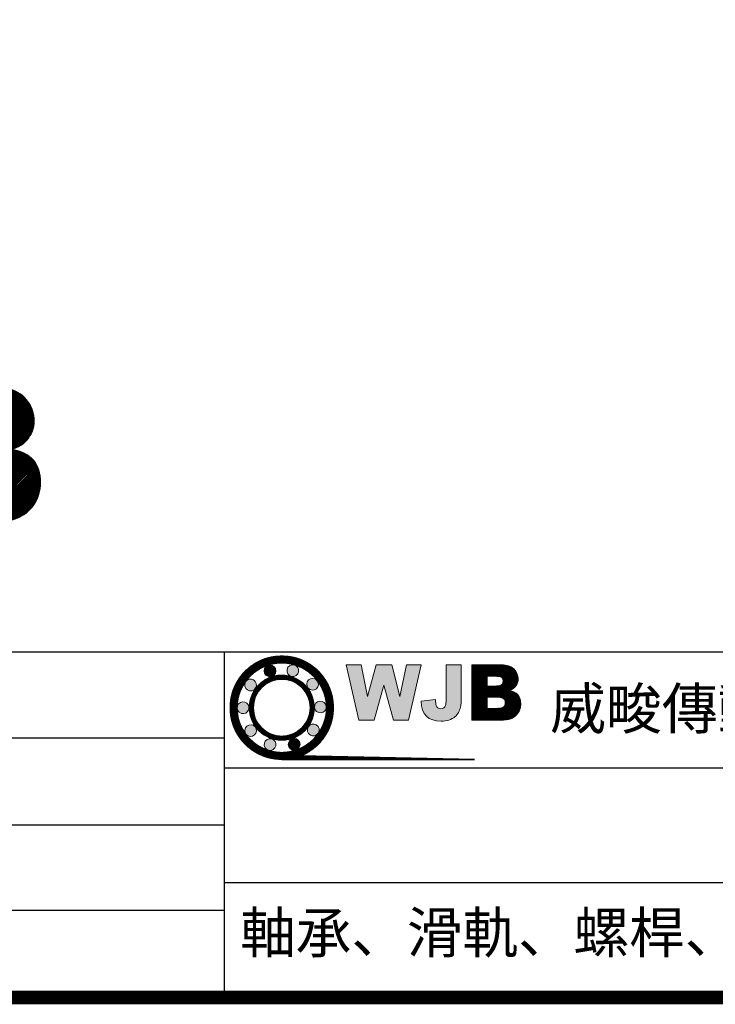
# Model space of a CAD drawing. Extents: x 358 to 650, y 62 to 269.
# Drawn here: x 454 to 504, y 62 to 132 of the extents above; entities that cross this region are included whole.
import ezdxf

# ---------------------------------------------------------------- set-up
doc = ezdxf.new("R2010")
doc.units = 0
doc.header["$LTSCALE"] = 5
doc.header["$MEASUREMENT"] = 0
doc.layers.get('0').update_dxf_attribs({"linetype": 'CONTINUOUS'})
doc.layers.add('_U+5716_U+5C64 1', color=7, linetype='CONTINUOUS')
doc.styles.get("Standard").update_dxf_attribs({"font": 'TXT', "width": 0.8, "bigfont": 'CHINESET'})
pattern_1 = [(45, (-368.22111, -275.44289), (-0.01791878446, 0.01791878446), [])]

msp = doc.modelspace()

# ---------------------------------------------------------------- hatches: boundary and pattern name
h = msp.add_hatch()
h.set_pattern_fill('ANSI31', color=1, scale=0.608184)
h.set_pattern_definition([(45, (-368.22111, -275.44289), (-0.0537563534, 0.0537563534), [])])
edge = h.paths.add_edge_path()
edge.add_spline(control_points=[(455.444, 99.073), (455.444, 100.424), (454.756, 101.219), (453.379, 101.458)], knot_values=[11, 11, 11, 11, 12, 12, 12, 12], degree=3, periodic=0)
edge.add_spline(control_points=[(453.379, 101.458), (453.894, 101.592), (454.298, 101.862), (454.592, 102.271)], knot_values=[10, 10, 10, 10, 11, 11, 11, 11], degree=3, periodic=0)
edge.add_spline(control_points=[(454.592, 102.271), (454.858, 102.635), (454.991, 103.03), (454.991, 103.457)], knot_values=[9, 9, 9, 9, 10, 10, 10, 10], degree=3, periodic=0)
edge.add_spline(control_points=[(454.991, 103.457), (454.991, 104.123), (454.752, 104.7), (454.272, 105.189)], knot_values=[8, 8, 8, 8, 9, 9, 9, 9], degree=3, periodic=0)
edge.add_spline(control_points=[(454.272, 105.189), (453.934, 105.535), (453.481, 105.762), (452.913, 105.868)], knot_values=[7, 7, 7, 7, 8, 8, 8, 8], degree=3, periodic=0)
edge.add_spline(control_points=[(452.913, 105.868), (452.575, 105.948), (452.087, 105.988), (451.447, 105.988)], knot_values=[6, 6, 6, 6, 7, 7, 7, 7], degree=3, periodic=0)
edge.add_spline(control_points=[(451.447, 105.988), (451.447, 105.988), (446.851, 105.988), (446.851, 105.988)], knot_values=[5, 5, 5, 5, 6, 6, 6, 6], degree=3, periodic=0)
edge.add_spline(control_points=[(446.851, 105.988), (446.851, 105.988), (446.851, 96.209), (446.851, 96.209)], knot_values=[4, 4, 4, 4, 5, 5, 5, 5], degree=3, periodic=0)
edge.add_spline(control_points=[(446.851, 96.209), (446.851, 96.209), (451.088, 96.209), (451.088, 96.209)], knot_values=[3, 3, 3, 3, 4, 4, 4, 4], degree=3, periodic=0)
edge.add_spline(control_points=[(451.088, 96.209), (452.367, 96.209), (453.241, 96.302), (453.712, 96.489)], knot_values=[2, 2, 2, 2, 3, 3, 3, 3], degree=3, periodic=0)
edge.add_spline(control_points=[(453.712, 96.489), (454.227, 96.684), (454.645, 97.017), (454.965, 97.488)], knot_values=[1, 1, 1, 1, 2, 2, 2, 2], degree=3, periodic=0)
edge.add_spline(control_points=[(454.965, 97.488), (455.284, 97.95), (455.444, 98.478), (455.444, 99.073)], knot_values=[0, 0, 0, 0, 1, 1, 1, 1], degree=3, periodic=0)
edge = h.paths.add_edge_path(flags=16)
edge.add_spline(control_points=[(452.713, 99.287), (452.713, 98.842), (452.518, 98.549), (452.127, 98.407)], knot_values=[6, 6, 6, 6, 7, 7, 7, 7], degree=3, periodic=0)
edge.add_spline(control_points=[(452.127, 98.407), (451.922, 98.336), (451.554, 98.301), (451.021, 98.301)], knot_values=[5, 5, 5, 5, 6, 6, 6, 6], degree=3, periodic=0)
edge.add_spline(control_points=[(451.021, 98.301), (451.021, 98.301), (449.516, 98.301), (449.516, 98.301)], knot_values=[4, 4, 4, 4, 5, 5, 5, 5], degree=3, periodic=0)
edge.add_spline(control_points=[(449.516, 98.301), (449.516, 98.301), (449.516, 100.286), (449.516, 100.286)], knot_values=[3, 3, 3, 3, 4, 4, 4, 4], degree=3, periodic=0)
edge.add_spline(control_points=[(449.516, 100.286), (449.516, 100.286), (450.914, 100.286), (450.914, 100.286)], knot_values=[2, 2, 2, 2, 3, 3, 3, 3], degree=3, periodic=0)
edge.add_spline(control_points=[(450.914, 100.286), (451.474, 100.286), (451.865, 100.246), (452.087, 100.166)], knot_values=[1, 1, 1, 1, 2, 2, 2, 2], degree=3, periodic=0)
edge.add_spline(control_points=[(452.087, 100.166), (452.504, 100.033), (452.713, 99.74), (452.713, 99.287)], knot_values=[0, 0, 0, 0, 1, 1, 1, 1], degree=3, periodic=0)
edge = h.paths.add_edge_path(flags=16)
edge.add_spline(control_points=[(452.353, 103.124), (452.353, 102.706), (452.167, 102.44), (451.794, 102.324)], knot_values=[6, 6, 6, 6, 7, 7, 7, 7], degree=3, periodic=0)
edge.add_spline(control_points=[(451.794, 102.324), (451.607, 102.262), (451.225, 102.231), (450.648, 102.231)], knot_values=[5, 5, 5, 5, 6, 6, 6, 6], degree=3, periodic=0)
edge.add_spline(control_points=[(450.648, 102.231), (450.648, 102.231), (449.516, 102.231), (449.516, 102.231)], knot_values=[4, 4, 4, 4, 5, 5, 5, 5], degree=3, periodic=0)
edge.add_spline(control_points=[(449.516, 102.231), (449.516, 102.231), (449.516, 103.95), (449.516, 103.95)], knot_values=[3, 3, 3, 3, 4, 4, 4, 4], degree=3, periodic=0)
edge.add_spline(control_points=[(449.516, 103.95), (449.516, 103.95), (450.568, 103.95), (450.568, 103.95)], knot_values=[2, 2, 2, 2, 3, 3, 3, 3], degree=3, periodic=0)
edge.add_spline(control_points=[(450.568, 103.95), (451.207, 103.95), (451.616, 103.923), (451.794, 103.87)], knot_values=[1, 1, 1, 1, 2, 2, 2, 2], degree=3, periodic=0)
edge.add_spline(control_points=[(451.794, 103.87), (452.167, 103.772), (452.353, 103.523), (452.353, 103.124)], knot_values=[0, 0, 0, 0, 1, 1, 1, 1], degree=3, periodic=0)
h = msp.add_hatch()
h.set_pattern_fill('ANSI37', color=1, scale=0.032662, style=0)
h.set_pattern_definition([(45, (420.182025, 77.9733385), (-0.00288696018, 0.00288696018), []), (135, (420.182025, 77.9733385), (-0.00288696018, -0.00288696018), [])])
edge = h.paths.add_edge_path()
edge.add_spline(control_points=[(476.429, 82.949), (476.429, 84.992), (474.768, 86.653), (472.725, 86.653)], knot_values=[4.910287, 4.910287, 4.910287, 4.910287, 5.410288, 5.410288, 5.410288, 5.410288], degree=3, periodic=0)
edge.add_spline(control_points=[(472.725, 86.653), (470.683, 86.653), (469.021, 84.992), (469.021, 82.949)], knot_values=[4.410287, 4.410287, 4.410287, 4.410287, 4.910287, 4.910287, 4.910287, 4.910287], degree=3, periodic=0)
edge.add_spline(control_points=[(469.021, 82.949), (469.021, 80.907), (470.683, 79.246), (472.725, 79.246)], knot_values=[3.910286, 3.910286, 3.910286, 3.910286, 4.410287, 4.410287, 4.410287, 4.410287], degree=3, periodic=0)
edge.add_line((472.725, 79.246), (486.538, 79.246))
edge.add_line((486.538, 79.246), (474.065, 79.496))
edge.add_spline(control_points=[(474.065, 79.496), (475.447, 80.034), (476.429, 81.379), (476.429, 82.949)], knot_values=[5.410288, 5.410288, 5.410288, 5.410288, 5.794705, 5.794705, 5.794705, 5.794705], degree=3, periodic=0)
edge = h.paths.add_edge_path(flags=16)
edge.add_spline(control_points=[(469.526, 82.949), (469.526, 81.185), (470.961, 79.75), (472.725, 79.75)], knot_values=[1, 1, 1, 1, 2, 2, 2, 2], degree=3, periodic=0)
edge.add_spline(control_points=[(472.725, 79.75), (474.49, 79.75), (475.925, 81.185), (475.925, 82.949)], knot_values=[2, 2, 2, 2, 3, 3, 3, 3], degree=3, periodic=0)
edge.add_spline(control_points=[(475.925, 82.949), (475.925, 84.713), (474.49, 86.149), (472.725, 86.149)], knot_values=[3, 3, 3, 3, 4, 4, 4, 4], degree=3, periodic=0)
edge.add_spline(control_points=[(472.725, 86.149), (470.961, 86.149), (469.526, 84.713), (469.526, 82.949)], knot_values=[0, 0, 0, 0, 1, 1, 1, 1], degree=3, periodic=0)
h = msp.add_hatch()
h.set_pattern_fill('ANSI31', color=1, scale=0.202728)
h.set_pattern_definition(pattern_1)
edge = h.paths.add_edge_path()
edge.add_spline(control_points=[(489.848, 83.215), (489.848, 83.764), (489.568, 84.088), (489.008, 84.186)], knot_values=[11, 11, 11, 11, 12, 12, 12, 12], degree=3, periodic=0)
edge.add_spline(control_points=[(489.008, 84.186), (489.217, 84.24), (489.382, 84.35), (489.501, 84.516)], knot_values=[10, 10, 10, 10, 11, 11, 11, 11], degree=3, periodic=0)
edge.add_spline(control_points=[(489.501, 84.516), (489.61, 84.665), (489.664, 84.826), (489.664, 84.999)], knot_values=[9, 9, 9, 9, 10, 10, 10, 10], degree=3, periodic=0)
edge.add_spline(control_points=[(489.664, 84.999), (489.664, 85.27), (489.566, 85.505), (489.371, 85.704)], knot_values=[8, 8, 8, 8, 9, 9, 9, 9], degree=3, periodic=0)
edge.add_spline(control_points=[(489.371, 85.704), (489.233, 85.845), (489.049, 85.937), (488.818, 85.981)], knot_values=[7, 7, 7, 7, 8, 8, 8, 8], degree=3, periodic=0)
edge.add_spline(control_points=[(488.818, 85.981), (488.68, 86.013), (488.481, 86.029), (488.221, 86.029)], knot_values=[6, 6, 6, 6, 7, 7, 7, 7], degree=3, periodic=0)
edge.add_spline(control_points=[(488.221, 86.029), (488.221, 86.029), (486.35, 86.029), (486.35, 86.029)], knot_values=[5, 5, 5, 5, 6, 6, 6, 6], degree=3, periodic=0)
edge.add_spline(control_points=[(486.35, 86.029), (486.35, 86.029), (486.35, 82.049), (486.35, 82.049)], knot_values=[4, 4, 4, 4, 5, 5, 5, 5], degree=3, periodic=0)
edge.add_spline(control_points=[(486.35, 82.049), (486.35, 82.049), (488.075, 82.049), (488.075, 82.049)], knot_values=[3, 3, 3, 3, 4, 4, 4, 4], degree=3, periodic=0)
edge.add_spline(control_points=[(488.075, 82.049), (488.595, 82.049), (488.951, 82.087), (489.143, 82.163)], knot_values=[2, 2, 2, 2, 3, 3, 3, 3], degree=3, periodic=0)
edge.add_spline(control_points=[(489.143, 82.163), (489.353, 82.242), (489.523, 82.378), (489.653, 82.57)], knot_values=[1, 1, 1, 1, 2, 2, 2, 2], degree=3, periodic=0)
edge.add_spline(control_points=[(489.653, 82.57), (489.783, 82.758), (489.848, 82.973), (489.848, 83.215)], knot_values=[0, 0, 0, 0, 1, 1, 1, 1], degree=3, periodic=0)
edge = h.paths.add_edge_path(flags=16)
edge.add_spline(control_points=[(488.59, 84.864), (488.59, 84.694), (488.514, 84.585), (488.362, 84.538)], knot_values=[6, 6, 6, 6, 7, 7, 7, 7], degree=3, periodic=0)
edge.add_spline(control_points=[(488.362, 84.538), (488.286, 84.513), (488.131, 84.5), (487.896, 84.5)], knot_values=[5, 5, 5, 5, 6, 6, 6, 6], degree=3, periodic=0)
edge.add_spline(control_points=[(487.896, 84.5), (487.896, 84.5), (487.435, 84.5), (487.435, 84.5)], knot_values=[4, 4, 4, 4, 5, 5, 5, 5], degree=3, periodic=0)
edge.add_spline(control_points=[(487.435, 84.5), (487.435, 84.5), (487.435, 85.2), (487.435, 85.2)], knot_values=[3, 3, 3, 3, 4, 4, 4, 4], degree=3, periodic=0)
edge.add_spline(control_points=[(487.435, 85.2), (487.435, 85.2), (487.863, 85.2), (487.863, 85.2)], knot_values=[2, 2, 2, 2, 3, 3, 3, 3], degree=3, periodic=0)
edge.add_spline(control_points=[(487.863, 85.2), (488.124, 85.2), (488.29, 85.189), (488.362, 85.167)], knot_values=[1, 1, 1, 1, 2, 2, 2, 2], degree=3, periodic=0)
edge.add_spline(control_points=[(488.362, 85.167), (488.514, 85.127), (488.59, 85.026), (488.59, 84.864)], knot_values=[0, 0, 0, 0, 1, 1, 1, 1], degree=3, periodic=0)
edge = h.paths.add_edge_path(flags=16)
edge.add_spline(control_points=[(488.736, 83.302), (488.736, 83.121), (488.657, 83.002), (488.498, 82.944)], knot_values=[6, 6, 6, 6, 7, 7, 7, 7], degree=3, periodic=0)
edge.add_spline(control_points=[(488.498, 82.944), (488.415, 82.915), (488.265, 82.9), (488.048, 82.9)], knot_values=[5, 5, 5, 5, 6, 6, 6, 6], degree=3, periodic=0)
edge.add_spline(control_points=[(488.048, 82.9), (488.048, 82.9), (487.435, 82.9), (487.435, 82.9)], knot_values=[4, 4, 4, 4, 5, 5, 5, 5], degree=3, periodic=0)
edge.add_spline(control_points=[(487.435, 82.9), (487.435, 82.9), (487.435, 83.708), (487.435, 83.708)], knot_values=[3, 3, 3, 3, 4, 4, 4, 4], degree=3, periodic=0)
edge.add_spline(control_points=[(487.435, 83.708), (487.435, 83.708), (488.004, 83.708), (488.004, 83.708)], knot_values=[2, 2, 2, 2, 3, 3, 3, 3], degree=3, periodic=0)
edge.add_spline(control_points=[(488.004, 83.708), (488.232, 83.708), (488.391, 83.692), (488.481, 83.66)], knot_values=[1, 1, 1, 1, 2, 2, 2, 2], degree=3, periodic=0)
edge.add_spline(control_points=[(488.481, 83.66), (488.651, 83.605), (488.736, 83.486), (488.736, 83.302)], knot_values=[0, 0, 0, 0, 1, 1, 1, 1], degree=3, periodic=0)
h = msp.add_hatch()
h.set_pattern_fill('ANSI31', color=1, scale=0.202728)
h.set_pattern_definition(pattern_1)
edge = h.paths.add_edge_path()
edge.add_spline(control_points=[(472.725, 80.617), (474.012, 80.617), (475.058, 81.663), (475.058, 82.949)], knot_values=[3, 3, 3, 3, 4, 4, 4, 4], degree=3, periodic=0)
edge.add_spline(control_points=[(475.058, 82.949), (475.058, 84.236), (474.012, 85.282), (472.725, 85.282)], knot_values=[2, 2, 2, 2, 3, 3, 3, 3], degree=3, periodic=0)
edge.add_spline(control_points=[(472.725, 85.282), (471.439, 85.282), (470.393, 84.236), (470.393, 82.949)], knot_values=[1, 1, 1, 1, 2, 2, 2, 2], degree=3, periodic=0)
edge.add_spline(control_points=[(470.393, 82.949), (470.393, 81.663), (471.439, 80.617), (472.725, 80.617)], knot_values=[0, 0, 0, 0, 1, 1, 1, 1], degree=3, periodic=0)
edge = h.paths.add_edge_path(flags=16)
edge.add_spline(control_points=[(472.725, 84.98), (473.845, 84.98), (474.756, 84.069), (474.756, 82.949)], knot_values=[3, 3, 3, 3, 4, 4, 4, 4], degree=3, periodic=0)
edge.add_spline(control_points=[(474.756, 82.949), (474.756, 81.83), (473.845, 80.919), (472.725, 80.919)], knot_values=[2, 2, 2, 2, 3, 3, 3, 3], degree=3, periodic=0)
edge.add_spline(control_points=[(472.725, 80.919), (471.606, 80.919), (470.695, 81.83), (470.695, 82.949)], knot_values=[1, 1, 1, 1, 2, 2, 2, 2], degree=3, periodic=0)
edge.add_spline(control_points=[(470.695, 82.949), (470.695, 84.069), (471.606, 84.98), (472.725, 84.98)], knot_values=[0, 0, 0, 0, 1, 1, 1, 1], degree=3, periodic=0)
at = {"layer": '_U+5716_U+5C64 1'}
h = msp.add_hatch(color=1, dxfattribs=at)
h.dxf.hatch_style = 2
edge = h.paths.add_edge_path()
edge.add_spline(control_points=[(473.865, 85.365), (473.734, 85.172), (473.47, 85.122), (473.279, 85.254), (473.086, 85.387), (473.036, 85.649), (473.168, 85.841), (473.3, 86.033), (473.562, 86.082), (473.755, 85.951), (473.948, 85.82), (473.997, 85.557), (473.865, 85.365)], knot_values=[0, 0, 0, 0, 1, 1, 1, 2, 2, 2, 3, 3, 3, 4, 4, 4, 4], degree=3, periodic=0)
h = msp.add_hatch(color=1, dxfattribs=at)
h.dxf.hatch_style = 2
h.paths.add_polyline_path([(482.722, 86.013), (481.806, 82.049), (480.727, 82.049), (480.038, 84.571), (479.349, 82.049), (478.254, 82.049), (477.337, 86.013), (478.417, 86.013), (478.867, 83.757), (479.496, 86.029), (480.618, 86.029), (481.193, 83.752), (481.659, 86.013)])
h = msp.add_hatch(color=1, dxfattribs=at)
h.dxf.hatch_style = 2
edge = h.paths.add_edge_path()
edge.add_spline(control_points=[(485.586, 83.708), (485.586, 83.39), (485.568, 83.148), (485.531, 82.982), (485.463, 82.707), (485.333, 82.483), (485.141, 82.309), (484.888, 82.092), (484.557, 81.984), (484.149, 81.984), (483.223, 81.984), (482.744, 82.459), (482.712, 83.41), (482.712, 83.41), (483.742, 83.54), (483.742, 83.54), (483.745, 83.338), (483.762, 83.195), (483.791, 83.112), (483.845, 82.956), (483.955, 82.879), (484.121, 82.879), (484.295, 82.879), (484.407, 82.953), (484.458, 83.101), (484.483, 83.177), (484.496, 83.322), (484.496, 83.535), (484.496, 83.535), (484.496, 86.029), (484.496, 86.029), (484.496, 86.029), (485.586, 86.029), (485.586, 86.029), (485.586, 86.029), (485.586, 83.708), (485.586, 83.708)], knot_values=[0, 0, 0, 0, 1, 1, 1, 2, 2, 2, 3, 3, 3, 4, 4, 4, 5, 5, 5, 6, 6, 6, 7, 7, 7, 8, 8, 8, 9, 9, 9, 10, 10, 10, 11, 11, 11, 12, 12, 12, 12], degree=3, periodic=0)
h = msp.add_hatch(color=1, dxfattribs=at)
h.dxf.hatch_style = 2
edge = h.paths.add_edge_path()
edge.add_spline(control_points=[(472.303, 85.587), (472.303, 85.354), (472.114, 85.165), (471.881, 85.165), (471.648, 85.165), (471.459, 85.354), (471.459, 85.587), (471.459, 85.82), (471.648, 86.009), (471.881, 86.009), (472.114, 86.009), (472.303, 85.82), (472.303, 85.587)], knot_values=[0, 0, 0, 0, 1, 1, 1, 2, 2, 2, 3, 3, 3, 4, 4, 4, 4], degree=3, periodic=0)
h = msp.add_hatch(color=1, dxfattribs=at)
h.dxf.hatch_style = 2
edge = h.paths.add_edge_path()
edge.add_spline(control_points=[(470.828, 84.829), (470.965, 84.641), (470.924, 84.377), (470.736, 84.239), (470.549, 84.101), (470.284, 84.142), (470.146, 84.331), (470.008, 84.518), (470.05, 84.783), (470.238, 84.92), (470.426, 85.058), (470.69, 85.017), (470.828, 84.829)], knot_values=[0, 0, 0, 0, 1, 1, 1, 2, 2, 2, 3, 3, 3, 4, 4, 4, 4], degree=3, periodic=0)
h = msp.add_hatch(color=1, dxfattribs=at)
h.dxf.hatch_style = 2
edge = h.paths.add_edge_path()
edge.add_spline(control_points=[(475.071, 84.226), (474.851, 84.149), (474.609, 84.264), (474.533, 84.484), (474.455, 84.704), (474.57, 84.945), (474.789, 85.022), (475.011, 85.1), (475.25, 84.984), (475.329, 84.765), (475.406, 84.544), (475.291, 84.304), (475.071, 84.226)], knot_values=[0, 0, 0, 0, 1, 1, 1, 2, 2, 2, 3, 3, 3, 4, 4, 4, 4], degree=3, periodic=0)
h = msp.add_hatch(color=1, dxfattribs=at)
h.dxf.hatch_style = 2
edge = h.paths.add_edge_path()
edge.add_spline(control_points=[(470.084, 83.347), (470.306, 83.275), (470.429, 83.038), (470.359, 82.816), (470.288, 82.594), (470.051, 82.471), (469.828, 82.542), (469.607, 82.612), (469.484, 82.85), (469.554, 83.072), (469.625, 83.294), (469.862, 83.417), (470.084, 83.347)], knot_values=[0, 0, 0, 0, 1, 1, 1, 2, 2, 2, 3, 3, 3, 4, 4, 4, 4], degree=3, periodic=0)
h = msp.add_hatch(color=1, dxfattribs=at)
h.dxf.hatch_style = 2
edge = h.paths.add_edge_path()
edge.add_spline(control_points=[(475.372, 82.594), (475.149, 82.662), (475.022, 82.897), (475.089, 83.121), (475.157, 83.344), (475.392, 83.471), (475.615, 83.404), (475.839, 83.336), (475.965, 83.101), (475.898, 82.877), (475.831, 82.654), (475.596, 82.528), (475.372, 82.594)], knot_values=[0, 0, 0, 0, 1, 1, 1, 2, 2, 2, 3, 3, 3, 4, 4, 4, 4], degree=3, periodic=0)
h = msp.add_hatch(color=1, dxfattribs=at)
h.dxf.hatch_style = 2
edge = h.paths.add_edge_path()
edge.add_spline(control_points=[(474.652, 81.101), (474.512, 81.287), (474.548, 81.552), (474.735, 81.692), (474.921, 81.833), (475.185, 81.796), (475.326, 81.61), (475.467, 81.423), (475.429, 81.16), (475.243, 81.018), (475.058, 80.878), (474.793, 80.914), (474.652, 81.101)], knot_values=[0, 0, 0, 0, 1, 1, 1, 2, 2, 2, 3, 3, 3, 4, 4, 4, 4], degree=3, periodic=0)
h = msp.add_hatch(color=1, dxfattribs=at)
h.dxf.hatch_style = 2
edge = h.paths.add_edge_path()
edge.add_spline(control_points=[(470.359, 81.71), (470.58, 81.785), (470.82, 81.666), (470.895, 81.444), (470.968, 81.224), (470.849, 80.984), (470.628, 80.911), (470.407, 80.836), (470.168, 80.955), (470.093, 81.176), (470.019, 81.397), (470.138, 81.636), (470.359, 81.71)], knot_values=[0, 0, 0, 0, 1, 1, 1, 2, 2, 2, 3, 3, 3, 4, 4, 4, 4], degree=3, periodic=0)
h = msp.add_hatch(color=1, dxfattribs=at)
h.dxf.hatch_style = 2
edge = h.paths.add_edge_path()
edge.add_spline(control_points=[(471.547, 80.553), (471.682, 80.743), (471.946, 80.788), (472.136, 80.654), (472.326, 80.519), (472.371, 80.255), (472.236, 80.066), (472.102, 79.875), (471.838, 79.83), (471.648, 79.965), (471.457, 80.099), (471.412, 80.362), (471.547, 80.553)], knot_values=[0, 0, 0, 0, 1, 1, 1, 2, 2, 2, 3, 3, 3, 4, 4, 4, 4], degree=3, periodic=0)
h = msp.add_hatch(color=1, dxfattribs=at)
h.dxf.hatch_style = 2
edge = h.paths.add_edge_path()
edge.add_spline(control_points=[(473.19, 80.319), (473.186, 80.552), (473.372, 80.745), (473.604, 80.749), (473.838, 80.752), (474.03, 80.566), (474.033, 80.333), (474.037, 80.099), (473.851, 79.908), (473.618, 79.904), (473.385, 79.901), (473.193, 80.086), (473.19, 80.319)], knot_values=[0, 0, 0, 0, 1, 1, 1, 2, 2, 2, 3, 3, 3, 4, 4, 4, 4], degree=3, periodic=0)

# ---------------------------------------------------------------- linework, layer by layer
at = {"color": 3}
for p, q in [((358.443, 86.948), (468.604, 86.948)), ((468.604, 86.948), (468.604, 62.19)), ((434.985, 80.784), (468.604, 80.784)), ((468.604, 78.652), (649.136, 78.652)), ((358.443, 74.569), (468.604, 74.569)), ((468.604, 70.421), (649.136, 70.421)), ((434.985, 68.458), (468.604, 68.458))]:
    msp.add_line(p, q, dxfattribs=at)
msp.add_line((468.604, 86.948), (529.937, 86.948))
at = {"color": 1}
for p, q in [((472.725, 79.246), (486.538, 79.246)), ((486.538, 79.246), (474.065, 79.496))]:
    msp.add_line(p, q, dxfattribs=at)
at = {"const_width": 0.966}
msp.add_lwpolyline([(358.443, 62.19), (649.136, 62.19), (649.136, 268.129), (358.443, 268.129)], close=True, dxfattribs=at)
at = {"layer": '_U+5716_U+5C64 1', "color": 1, "lineweight": 0}
msp.add_lwpolyline([(482.722, 86.013), (481.806, 82.049), (480.727, 82.049), (480.038, 84.571), (479.349, 82.049), (478.254, 82.049), (477.337, 86.013), (478.417, 86.013), (478.867, 83.757), (479.496, 86.029), (480.618, 86.029), (481.193, 83.752), (481.659, 86.013), (482.722, 86.013)], dxfattribs=at)
for points, knots in [([(455.444, 99.073), (455.444, 98.478), (455.284, 97.95), (454.965, 97.488), (454.645, 97.017), (454.227, 96.684), (453.712, 96.489), (453.241, 96.302), (452.367, 96.209), (451.088, 96.209), (451.088, 96.209), (446.851, 96.209), (446.851, 96.209), (446.851, 96.209), (446.851, 105.988), (446.851, 105.988), (446.851, 105.988), (451.447, 105.988), (451.447, 105.988), (452.087, 105.988), (452.575, 105.948), (452.913, 105.868), (453.481, 105.762), (453.934, 105.535), (454.272, 105.189), (454.752, 104.7), (454.991, 104.123), (454.991, 103.457), (454.991, 103.03), (454.858, 102.635), (454.592, 102.271), (454.298, 101.862), (453.894, 101.592), (453.379, 101.458), (454.756, 101.219), (455.444, 100.424), (455.444, 99.073)], [0, 0, 0, 0, 1, 1, 1, 2, 2, 2, 3, 3, 3, 4, 4, 4, 5, 5, 5, 6, 6, 6, 7, 7, 7, 8, 8, 8, 9, 9, 9, 10, 10, 10, 11, 11, 11, 12, 12, 12, 12]), ([(472.725, 79.246), (472.725, 79.246), (472.725, 79.246), (472.725, 79.246), (472.725, 79.246), (472.725, 79.246), (472.725, 79.246), (472.725, 79.246), (472.725, 79.246), (472.725, 79.246), (472.725, 79.246), (472.725, 79.246), (472.725, 79.246), (470.683, 79.246), (469.021, 80.907), (469.021, 82.949), (469.021, 84.992), (470.683, 86.653), (472.725, 86.653), (474.768, 86.653), (476.429, 84.992), (476.429, 82.949), (476.429, 81.379), (475.447, 80.034), (474.065, 79.496)], [1.999997, 1.999997, 1.999997, 1.999997, 2.499998, 2.499998, 2.499998, 2.999999, 2.999999, 2.999999, 3.499999, 3.499999, 3.499999, 3.910286, 3.910286, 3.910286, 4.410287, 4.410287, 4.410287, 4.910287, 4.910287, 4.910287, 5.410288, 5.410288, 5.410288, 5.794705, 5.794705, 5.794705, 5.794705]), ([(472.725, 86.149), (470.961, 86.149), (469.526, 84.713), (469.526, 82.949), (469.526, 81.185), (470.961, 79.75), (472.725, 79.75), (474.49, 79.75), (475.925, 81.185), (475.925, 82.949), (475.925, 84.713), (474.49, 86.149), (472.725, 86.149)], [0, 0, 0, 0, 1, 1, 1, 2, 2, 2, 3, 3, 3, 4, 4, 4, 4]), ([(473.865, 85.365), (473.734, 85.172), (473.47, 85.122), (473.279, 85.254), (473.086, 85.387), (473.036, 85.649), (473.168, 85.841), (473.3, 86.033), (473.562, 86.082), (473.755, 85.951), (473.948, 85.82), (473.997, 85.557), (473.865, 85.365)], [0, 0, 0, 0, 1, 1, 1, 2, 2, 2, 3, 3, 3, 4, 4, 4, 4]), ([(485.586, 83.708), (485.586, 83.39), (485.568, 83.148), (485.531, 82.982), (485.463, 82.707), (485.333, 82.483), (485.141, 82.309), (484.888, 82.092), (484.557, 81.984), (484.149, 81.984), (483.223, 81.984), (482.744, 82.459), (482.712, 83.41), (482.712, 83.41), (483.742, 83.54), (483.742, 83.54), (483.745, 83.338), (483.762, 83.195), (483.791, 83.112), (483.845, 82.956), (483.955, 82.879), (484.121, 82.879), (484.295, 82.879), (484.407, 82.953), (484.458, 83.101), (484.483, 83.177), (484.496, 83.322), (484.496, 83.535), (484.496, 83.535), (484.496, 86.029), (484.496, 86.029), (484.496, 86.029), (485.586, 86.029), (485.586, 86.029), (485.586, 86.029), (485.586, 83.708), (485.586, 83.708)], [0, 0, 0, 0, 1, 1, 1, 2, 2, 2, 3, 3, 3, 4, 4, 4, 5, 5, 5, 6, 6, 6, 7, 7, 7, 8, 8, 8, 9, 9, 9, 10, 10, 10, 11, 11, 11, 12, 12, 12, 12]), ([(489.848, 83.215), (489.848, 82.973), (489.783, 82.758), (489.653, 82.57), (489.523, 82.378), (489.353, 82.242), (489.143, 82.163), (488.951, 82.087), (488.595, 82.049), (488.075, 82.049), (488.075, 82.049), (486.35, 82.049), (486.35, 82.049), (486.35, 82.049), (486.35, 86.029), (486.35, 86.029), (486.35, 86.029), (488.221, 86.029), (488.221, 86.029), (488.481, 86.029), (488.68, 86.013), (488.818, 85.981), (489.049, 85.937), (489.233, 85.845), (489.371, 85.704), (489.566, 85.505), (489.664, 85.27), (489.664, 84.999), (489.664, 84.826), (489.61, 84.665), (489.501, 84.516), (489.382, 84.35), (489.217, 84.24), (489.008, 84.186), (489.568, 84.088), (489.848, 83.764), (489.848, 83.215)], [0, 0, 0, 0, 1, 1, 1, 2, 2, 2, 3, 3, 3, 4, 4, 4, 5, 5, 5, 6, 6, 6, 7, 7, 7, 8, 8, 8, 9, 9, 9, 10, 10, 10, 11, 11, 11, 12, 12, 12, 12]), ([(472.303, 85.587), (472.303, 85.354), (472.114, 85.165), (471.881, 85.165), (471.648, 85.165), (471.459, 85.354), (471.459, 85.587), (471.459, 85.82), (471.648, 86.009), (471.881, 86.009), (472.114, 86.009), (472.303, 85.82), (472.303, 85.587)], [0, 0, 0, 0, 1, 1, 1, 2, 2, 2, 3, 3, 3, 4, 4, 4, 4]), ([(470.828, 84.829), (470.965, 84.641), (470.924, 84.377), (470.736, 84.239), (470.549, 84.101), (470.284, 84.142), (470.146, 84.331), (470.008, 84.518), (470.05, 84.783), (470.238, 84.92), (470.426, 85.058), (470.69, 85.017), (470.828, 84.829)], [0, 0, 0, 0, 1, 1, 1, 2, 2, 2, 3, 3, 3, 4, 4, 4, 4]), ([(472.725, 80.617), (471.439, 80.617), (470.393, 81.663), (470.393, 82.949), (470.393, 84.236), (471.439, 85.282), (472.725, 85.282), (474.012, 85.282), (475.058, 84.236), (475.058, 82.949), (475.058, 81.663), (474.012, 80.617), (472.725, 80.617)], [0, 0, 0, 0, 1, 1, 1, 2, 2, 2, 3, 3, 3, 4, 4, 4, 4]), ([(472.725, 84.98), (471.606, 84.98), (470.695, 84.069), (470.695, 82.949), (470.695, 81.83), (471.606, 80.919), (472.725, 80.919), (473.845, 80.919), (474.756, 81.83), (474.756, 82.949), (474.756, 84.069), (473.845, 84.98), (472.725, 84.98)], [0, 0, 0, 0, 1, 1, 1, 2, 2, 2, 3, 3, 3, 4, 4, 4, 4]), ([(475.071, 84.226), (474.851, 84.149), (474.609, 84.264), (474.533, 84.484), (474.455, 84.704), (474.57, 84.945), (474.789, 85.022), (475.011, 85.1), (475.25, 84.984), (475.329, 84.765), (475.406, 84.544), (475.291, 84.304), (475.071, 84.226)], [0, 0, 0, 0, 1, 1, 1, 2, 2, 2, 3, 3, 3, 4, 4, 4, 4]), ([(488.59, 84.864), (488.59, 85.026), (488.514, 85.127), (488.362, 85.167), (488.29, 85.189), (488.124, 85.2), (487.863, 85.2), (487.863, 85.2), (487.435, 85.2), (487.435, 85.2), (487.435, 85.2), (487.435, 84.5), (487.435, 84.5), (487.435, 84.5), (487.896, 84.5), (487.896, 84.5), (488.131, 84.5), (488.286, 84.513), (488.362, 84.538), (488.514, 84.585), (488.59, 84.694), (488.59, 84.864)], [0, 0, 0, 0, 1, 1, 1, 2, 2, 2, 3, 3, 3, 4, 4, 4, 5, 5, 5, 6, 6, 6, 7, 7, 7, 7]), ([(470.084, 83.347), (470.306, 83.275), (470.429, 83.038), (470.359, 82.816), (470.288, 82.594), (470.051, 82.471), (469.828, 82.542), (469.607, 82.612), (469.484, 82.85), (469.554, 83.072), (469.625, 83.294), (469.862, 83.417), (470.084, 83.347)], [0, 0, 0, 0, 1, 1, 1, 2, 2, 2, 3, 3, 3, 4, 4, 4, 4]), ([(475.372, 82.594), (475.149, 82.662), (475.022, 82.897), (475.089, 83.121), (475.157, 83.344), (475.392, 83.471), (475.615, 83.404), (475.839, 83.336), (475.965, 83.101), (475.898, 82.877), (475.831, 82.654), (475.596, 82.528), (475.372, 82.594)], [0, 0, 0, 0, 1, 1, 1, 2, 2, 2, 3, 3, 3, 4, 4, 4, 4]), ([(488.736, 83.302), (488.736, 83.486), (488.651, 83.605), (488.481, 83.66), (488.391, 83.692), (488.232, 83.708), (488.004, 83.708), (488.004, 83.708), (487.435, 83.708), (487.435, 83.708), (487.435, 83.708), (487.435, 82.9), (487.435, 82.9), (487.435, 82.9), (488.048, 82.9), (488.048, 82.9), (488.265, 82.9), (488.415, 82.915), (488.498, 82.944), (488.657, 83.002), (488.736, 83.121), (488.736, 83.302)], [0, 0, 0, 0, 1, 1, 1, 2, 2, 2, 3, 3, 3, 4, 4, 4, 5, 5, 5, 6, 6, 6, 7, 7, 7, 7]), ([(474.652, 81.101), (474.512, 81.287), (474.548, 81.552), (474.735, 81.692), (474.921, 81.833), (475.185, 81.796), (475.326, 81.61), (475.467, 81.423), (475.429, 81.16), (475.243, 81.018), (475.058, 80.878), (474.793, 80.914), (474.652, 81.101)], [0, 0, 0, 0, 1, 1, 1, 2, 2, 2, 3, 3, 3, 4, 4, 4, 4]), ([(470.359, 81.71), (470.58, 81.785), (470.82, 81.666), (470.895, 81.444), (470.968, 81.224), (470.849, 80.984), (470.628, 80.911), (470.407, 80.836), (470.168, 80.955), (470.093, 81.176), (470.019, 81.397), (470.138, 81.636), (470.359, 81.71)], [0, 0, 0, 0, 1, 1, 1, 2, 2, 2, 3, 3, 3, 4, 4, 4, 4]), ([(471.547, 80.553), (471.682, 80.743), (471.946, 80.788), (472.136, 80.654), (472.326, 80.519), (472.371, 80.255), (472.236, 80.066), (472.102, 79.875), (471.838, 79.83), (471.648, 79.965), (471.457, 80.099), (471.412, 80.362), (471.547, 80.553)], [0, 0, 0, 0, 1, 1, 1, 2, 2, 2, 3, 3, 3, 4, 4, 4, 4]), ([(473.19, 80.319), (473.186, 80.552), (473.372, 80.745), (473.604, 80.749), (473.838, 80.752), (474.03, 80.566), (474.033, 80.333), (474.037, 80.099), (473.851, 79.908), (473.618, 79.904), (473.385, 79.901), (473.193, 80.086), (473.19, 80.319)], [0, 0, 0, 0, 1, 1, 1, 2, 2, 2, 3, 3, 3, 4, 4, 4, 4])]:
    msp.add_open_spline(points, degree=3, knots=knots, dxfattribs=at)

# ---------------------------------------------------------------- texts
at = {"color": 3, "attachment_point": 1}
for s, insert, char_height in [('{\\T1.2;\\fDFKai-SB|b0|i0|c136|p65;威畯傳動國際有限公司}', (491.948, 84.358), 2.93629), ('{\\fDFKai-SB|b0|i0|c136|p65;軸承、滑軌、螺桿、精密軸心、直線軸承}', (469.748, 68.307), 2.91775)]:
    msp.add_mtext_dynamic_manual_height_columns(s, width=73.03884, gutter_width=22.5, heights=[0], dxfattribs=dict(at, insert=insert, char_height=char_height)).dxf.set("width", 71.48768)

doc.saveas('drawing.dxf')
